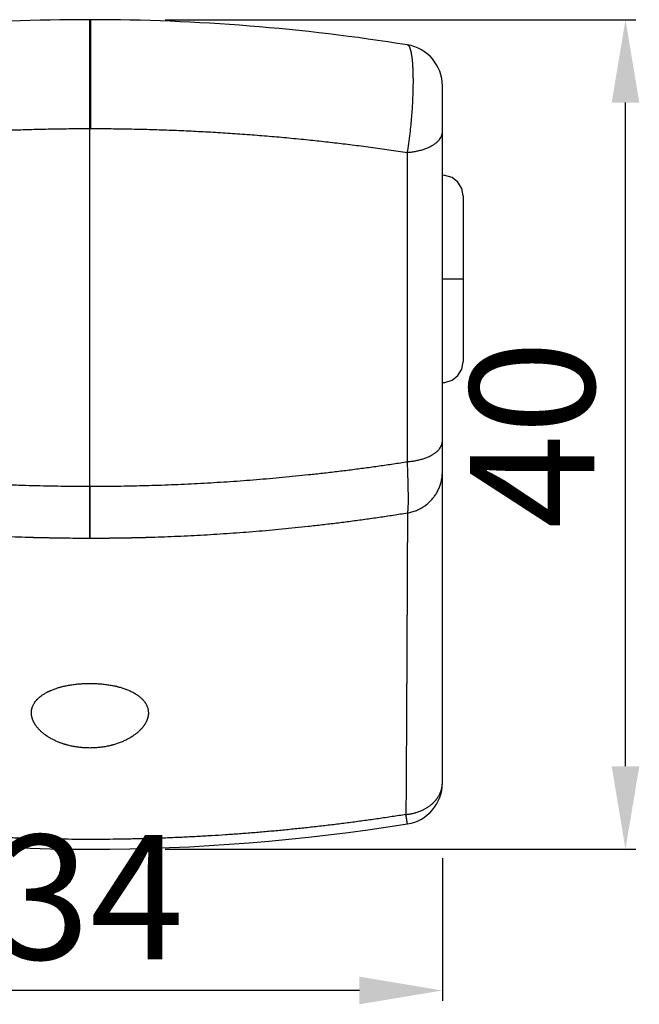
# Model space of a CAD drawing. Extents: x 45 to 405, y 43 to 281.
# Drawn here: x 347 to 377, y 158 to 205 of the extents above; entities that cross this region are included whole.
import ezdxf

# ---------------------------------------------------------------- set-up
doc = ezdxf.new("R2010")
doc.units = 0
doc.header["$LTSCALE"] = 23.1
doc.header["$PDMODE"] = 3
doc.header["$PDSIZE"] = 0.3125
doc.layers.get('0').update_dxf_attribs({"linetype": 'CONTINUOUS'})
doc.layers.get('DEFPOINTS').update_dxf_attribs({"linetype": 'CONTINUOUS'})
doc.layers.add('DEF_LAYER_DIM', color=7, linetype='CONTINUOUS')
doc.styles.get("Standard").update_dxf_attribs({"font": 'txt', "width": 0.8})
doc.dimstyles.new('KIMBJ', dxfattribs={"dimtxt": 6, "dimasz": 4, "dimexe": 0.5, "dimexo": 2.625, "dimgap": 1.5, "dimtad": 1, "dimtoh": 1, "dimdec": 0, "dimzin": 0, "dimtxsty": 'STANDARD', "dimcen": 0, "dimclrd": 4, "dimclre": 4, "dimclrt": 3, "dimazin": 3, "dimtp": 0.001, "dimtm": 0.001, "dimtfac": 1, "dimtdec": 0, "dimtmove": 0, "dimatfit": 3, "dimtolj": 1, "dimtzin": 0})

# ---------------------------------------------------------------- blocks, each defined once
blk = doc.blocks.new('*D4')
at = {"layer": 'DEF_LAYER_DIM', "color": 4, "linetype": 'CONTINUOUS'}
for p, q in [((353.8321257118803, 205.3898337093604), (376.5396193935803, 205.3898337093604)), ((376.0396193935803, 169.3898337103604), (376.0396193935803, 201.3898337093604)), ((353.8325907610802, 165.3898337103604), (376.5396193935803, 165.3898337103604))]:
    blk.add_line(p, q, dxfattribs=at)
for points in [[(375.3729527269136, 201.3898337093604), (376.706286060247, 201.3898337093604), (376.0396193935803, 205.3898337093604)], [(375.3729527269136, 169.3898337103604), (376.706286060247, 169.3898337103604), (376.0396193935803, 165.3898337103604)]]:
    blk.add_solid(points, dxfattribs=at)
at = {"layer": 'DEFPOINTS', "color": 0, "linetype": 'CONTINUOUS'}
for p in [(351.2071257118803, 205.3898337093604), (376.0396193935803, 205.3898337093604), (351.2075907610802, 165.3898337103604)]:
    blk.add_point(p, dxfattribs=at)
at = {"layer": 'DEF_LAYER_DIM', "color": 3, "linetype": 'CONTINUOUS', "insert": (371.5396193935802, 185.3898337098604), "char_height": 6, "attachment_point": 5, "rotation": 90}
blk.add_mtext('\\A1;40', dxfattribs=at)
blk = doc.blocks.new('*D5')
at = {"layer": 'DEF_LAYER_DIM', "color": 4, "linetype": 'CONTINUOUS'}
for p, q in [((333.2075863578802, 164.9554608432604), (333.2075863578802, 158.0730238951604)), ((367.2075863578802, 164.9554608425604), (367.2075863578802, 158.0730238951604)), ((363.2075863578802, 158.5730238951604), (337.2075863578802, 158.5730238951604))]:
    blk.add_line(p, q, dxfattribs=at)
for points in [[(337.2075863578802, 159.239690561827), (337.2075863578802, 157.9063572284937), (333.2075863578802, 158.5730238951604)], [(363.2075863578802, 159.239690561827), (363.2075863578802, 157.9063572284937), (367.2075863578802, 158.5730238951604)]]:
    blk.add_solid(points, dxfattribs=at)
at = {"layer": 'DEFPOINTS', "color": 0, "linetype": 'CONTINUOUS'}
for p in [(333.2075863578802, 167.5804608432604), (367.2075863578802, 167.5804608425604), (333.2075863578802, 158.5730238951604)]:
    blk.add_point(p, dxfattribs=at)
at = {"layer": 'DEF_LAYER_DIM', "color": 3, "linetype": 'CONTINUOUS', "insert": (350.2075863578802, 163.0730238951604), "char_height": 6, "attachment_point": 5}
blk.add_mtext('\\A1;34', dxfattribs=at)

msp = doc.modelspace()

# ---------------------------------------------------------------- linework, layer by layer
at = {"color": 7, "linetype": 'CONTINUOUS'}
for p, q in [((350.2372952797803, 205.3898291656604), (350.2071239812802, 205.3898337102604)), ((350.2076554978803, 182.8899615829604), (350.2071257118803, 205.3898337093604)), ((350.2390703638803, 205.3898286053604), (350.2396338997803, 205.2101517555604)), ((350.2396338997803, 205.2101517555604), (350.2390703638803, 200.1398288813604)), ((367.2075863578802, 168.5804608425604), (367.2075863578802, 202.1992065785604)), ((350.2072408733802, 200.1398337103604), (350.2390703638803, 200.1398325721604)), ((365.5230991149803, 184.0741673082604), (365.5230990708802, 198.9899028610604)), ((368.2075863578802, 196.8899911504604), (368.2075863578802, 188.8896715989604)), ((367.2075863578802, 192.8898337104604), (368.2075863578802, 192.8898337104604)), ((350.2057880008803, 180.3899617183604), (350.2058853958802, 182.8899616293604)), ((350.2058853958802, 182.8899616292604), (350.2142161540803, 182.8899602509604)), ((350.2075582648802, 180.3899616683604), (350.2076556248803, 182.8899615829604)), ((350.2111847408803, 182.8899609586604), (350.2110874518803, 180.3899616663604)), ((347.3992695114803, 180.4306308897604), (347.4563676089803, 180.4289949525604)), ((349.3777819621803, 180.3935237731604), (349.6173468027803, 180.3917670244604)), ((350.2075582648802, 180.3899616683604), (350.2057880008803, 180.3899617183604)), ((350.2110874518803, 180.3899616663604), (350.2075582648802, 180.3899616683604))]:
    msp.add_line(p, q, dxfattribs=at)
for points in [[(368.2075863578802, 196.8899911452604), (368.1426794746802, 197.2444072144604), (367.9567349954802, 197.5524191480604), (367.6740186767802, 197.7745828504604), (367.3308456121802, 197.8824047078604), (367.2075863578802, 197.8900305039604)], [(367.2075863578802, 187.8896310385604), (367.3308455300803, 187.8972568334604), (367.6740185523802, 188.0050787622604), (367.9567348990802, 188.2272426824604), (368.1426794320803, 188.5352549745604), (368.2075863578802, 188.8896715729604)]]:
    msp.add_lwpolyline(points, dxfattribs=at)
for centre, radius, start, end in [((350.2075863578802, 108.3065003773604), 97.083333334, 90.00027288129827, 99.0766909044995), ((350.2075863578802, 108.3065003773604), 97.083333334, 80.9233090905994, 89.9824666519982), ((365.2075863578802, 202.1992065783604), 2, 5.899852600802469e-09, 80.92330896679863), ((365.2075863578802, 168.5804608423604), 2, 279.0766879891984, 0), ((350.2075863578802, 262.4731670433604), 97.083333333, 260.9233091694986, 279.076690846702)]:
    msp.add_arc(centre, radius, start, end, dxfattribs=at)
for points, start_tangent, end_tangent in [([(365.5230990658802, 198.9899028603604), (365.5414266634803, 199.1016820955604), (365.5593247109803, 199.2157251936604), (365.5767326049802, 199.3316276511604), (365.5935954421802, 199.4490144499604), (365.6099103745803, 199.5678095438604), (365.6256826949802, 199.6880251972604), (365.6409146133802, 199.8096610273604), (365.6556071620803, 199.9327197310604), (365.6697563157802, 200.0572174630604), (365.6833566985802, 200.1831740273604), (365.6963976890802, 200.3105650670604), (365.7088061918803, 200.4387325223604), (365.7205014708802, 200.5668158440604), (365.7314913628802, 200.6948208713604), (365.7417824833802, 200.8227604497604), (365.7513749427802, 200.9506339281604), (365.7602664491802, 201.0784404530604), (365.7684542641803, 201.2061791328604), (365.7759303570803, 201.3338486190604), (365.7826746627802, 201.4612773979604), (365.7886354225802, 201.5875218050604), (365.7937902293802, 201.7119753082604), (365.7981505344802, 201.8347325619604), (365.8017202174802, 201.9557997136604), (365.8045029238802, 202.0751824419604), (365.8064965676803, 202.1928748360604), (365.8076931324802, 202.3088589492604), (365.8080843288802, 202.4231162766604), (365.8076607528802, 202.5352750306604), (365.8064275754803, 202.6444143369604), (365.8043972955802, 202.7502729204604), (365.8015790726802, 202.8529543331604), (365.7979787339802, 202.9524845836604), (365.7935961958802, 203.0488670749604), (365.7884308695802, 203.1421032816604), (365.7824793949802, 203.2321841084604), (365.7757322091802, 203.3190763025604), (365.7682005343802, 203.4025041156604), (365.7599550264802, 203.4817447561604), (365.7510217882802, 203.5567053308604), (365.7414053166802, 203.6274687306604), (365.7311118028802, 203.6940847588604), (365.7201457115802, 203.7565928236604), (365.7085049022803, 203.8149930738604), (365.6961856591802, 203.8692764238604), (365.6831789920802, 203.9194447186604), (365.6694974090802, 203.9653937287604), (365.6552498977802, 204.0067566250604), (365.6404899962802, 204.0434648940604), (365.6252251217802, 204.0756001576604), (365.6094583541802, 204.1032114320604), (365.5931911488802, 204.1263327700604), (365.5764248102803, 204.1449969322604), (365.5591574023802, 204.1592073339604), (365.5413838782802, 204.1689382519604), (365.5230990658802, 204.1741627123604)], (0.07907075557874131, 0.9968690062451571), (-0.9874774854128932, 0.1577599943034659)), ([(334.8920736813802, 198.9899028565604), (335.3831604441802, 199.0629164821604), (335.8746408089803, 199.1335279213604), (336.3664954264802, 199.2017386566604), (336.8587049178802, 199.2675500716604), (337.3512498777802, 199.3309634501604), (337.8441108766802, 199.3919799766604), (338.3148460502803, 199.4479881156604), (338.7858345281802, 199.5018141933604), (339.2570593629803, 199.5534589851604), (339.7285035952802, 199.6029231834604), (340.2001502560802, 199.6502073975604), (340.6719823687802, 199.6953121533604), (341.1439829509802, 199.7382378939604), (341.6161350166802, 199.7789849791604), (342.0884215782803, 199.8175536855604), (342.5608256488802, 199.8539442067604), (343.0333302436802, 199.8881566529604), (343.5059183826802, 199.9201910517604), (343.9785730923802, 199.9500473474604), (344.4512774076802, 199.9777254017604), (344.9240143741802, 200.0032249934604), (345.3967670499802, 200.0265458185604), (345.8203529112802, 200.0455903010604), (346.2439256296802, 200.0628849916604), (346.6674730521802, 200.0784295032604), (347.0909830388803, 200.0922233958604), (347.5144434637803, 200.1042661766604), (347.9635004975803, 200.1151246939604), (348.4124737287802, 200.1240120816604), (348.8613487514803, 200.1309275580604), (349.3101111832802, 200.1358702751604), (349.7587466672803, 200.1388393189604), (350.2072408733802, 200.1398337097604)], (0.9885100358847694, 0.1511552478582601), (0.999998205720454, 0.001894348403214346)), ([(350.2390703638803, 200.1398325721604), (350.7323322900802, 200.1384812093604), (351.2257738836802, 200.1347424352604), (351.7193760786802, 200.1286139324604), (352.2131197678802, 200.1200969781604), (352.7069858048802, 200.1091927531604), (353.2009550066803, 200.0959023413604), (353.6725496455803, 200.0809909893604), (354.1442040334803, 200.0639071215604), (354.6159014051802, 200.0446514322604), (355.0876249730802, 200.0232245342604), (355.5593579290803, 199.9996269588604), (356.0310834469802, 199.9738591559604), (356.5027846836803, 199.9459214933604), (356.9744447819803, 199.9158142568604), (357.4460468718803, 199.8835376501604), (357.9175740730802, 199.8490917948604), (358.3890094968802, 199.8124767300604), (358.8603362478802, 199.7736924124604), (359.3315374263802, 199.7327387162604), (359.8025961300802, 199.6896154332604), (360.2734954564803, 199.6443222724604), (360.7442185044802, 199.5968588603604), (361.1658227676803, 199.5524878419604), (361.5872597951802, 199.5063737613604), (362.0085174406802, 199.4585161808604), (362.4295835639803, 199.4089146094604), (362.8504460319803, 199.3575685030604), (363.2965792557802, 199.3012035113604), (363.7424552977802, 199.2428746673604), (364.1880597174802, 199.1825811257604), (364.6333780894802, 199.1203219743604), (365.0783960049803, 199.0560962336604), (365.5230990708802, 198.9899028580604)], (0.9999975935910381, -0.002193812237466865), (0.9885104844044995, -0.1511523146444737)), ([(365.5230990708802, 198.9899028610604), (365.6982890199802, 199.0079466986604), (365.9003571831802, 199.0392886368604), (366.0946731004802, 199.0811280180604), (366.2790623371802, 199.1329966509604), (366.4514615404803, 199.1943141151604), (366.6099415283802, 199.2643942557604), (366.7527288774802, 199.3424528617604), (366.8782257686803, 199.4276164415604), (366.9850278659802, 199.5189319974604), (367.0719400325802, 199.6153776898604), (367.1379897034802, 199.7158742717604), (367.1824377695802, 199.8192971662604), (367.2047868480802, 199.9244890501604), (367.2075863580802, 199.9773809274604)], (0.9968250909392238, 0.07962247216714874), (4.750018767324149e-11, 1)), ([(365.5230991149803, 184.0741673082604), (365.6982890200802, 184.0922111423604), (365.9003571833803, 184.1235530806604), (366.0946731005802, 184.1653924618604), (366.2790623373803, 184.2172610948604), (366.4514615406802, 184.2785785590604), (366.6099415284802, 184.3486586997604), (366.7527288775802, 184.4267173057604), (366.8782257686803, 184.5118808855604), (366.9850278660803, 184.6031964414604), (367.0719400325802, 184.6996421337604), (367.1379897034802, 184.8001387157604), (367.1824377695802, 184.9035616102604), (367.2047868480802, 185.0087534940604), (367.2075863580802, 185.0616453713604)], (0.9968367437779196, 0.07947645094135845), (1.900007546820476e-10, 1)), ([(334.8920736459802, 184.0741522528604), (335.4786677589802, 183.9846641479604), (336.0659234188802, 183.8986546058604), (336.6538411205802, 183.8161264368604), (337.2424213898803, 183.7370824464604), (337.8316647526802, 183.6615254402604), (338.4573450130802, 183.5852027358604), (339.0837725085803, 183.5128096524604), (339.7109484252802, 183.4443528686604), (340.3388739372803, 183.3798390389604), (340.9675804376802, 183.3192729311604), (341.5970509326803, 183.2626640559604), (342.2270541350802, 183.2100369513604), (342.8573558344802, 183.1614130858604), (343.4878517547802, 183.1167919327604), (344.1185391948802, 183.0761730670604), (344.7494181431803, 183.0395569804604), (345.3804885880802, 183.0069441648604), (346.0691474607802, 182.9759328397604), (346.7580342013803, 182.9496869619604), (347.4471487948803, 182.9282071698604), (348.1364912261802, 182.9114941019604), (348.8260614800802, 182.8995483969604), (349.5158595416802, 182.8923706931604), (350.2058853958802, 182.8899616293604)], (0.9875474179423859, -0.1573216365136304), (0.99996963476808, 0.007792916128953534)), ([(350.2142161540803, 182.8899602509604), (350.8104166075802, 182.8917690907604), (351.4064469502803, 182.8971423496604), (352.0023071788803, 182.9060781904604), (352.5979972900802, 182.9185762059604), (353.1935172804803, 182.9346359889604), (353.8249434890802, 182.9555607440604), (354.4561783234802, 182.9804911350604), (355.0872217798802, 183.0094266760604), (355.7180738540802, 183.0423668812604), (356.3487345423803, 183.0793112649604), (356.9792038405802, 183.1202593411604), (357.6094817446802, 183.1652106243604), (358.2395635213802, 183.2141654252604), (358.8693299097802, 183.2671194082604), (359.4985442216803, 183.3240484660604), (360.1269825971802, 183.3849275027604), (360.7546465275802, 183.4497479791604), (361.4385170452802, 183.5249503362604), (362.1214981809802, 183.6048283666604), (362.8035913530803, 183.6893741525604), (363.4847973445802, 183.7785839457604), (364.1651168677802, 183.8724544578604), (364.8445506347803, 183.9709824009604), (365.5230992086802, 184.0741644636604)], (0.9999698009613758, -0.007771561314597772), (0.9875509449961325, 0.1572994947138927)), ([(365.5230614938803, 181.6054664683604), (365.5278850918803, 181.6083460963604), (365.5324333728802, 181.6152694178604), (365.5367095060802, 181.6261993975604), (365.5407166607802, 181.6410990002604), (365.5445235293803, 181.6603106609604), (365.5480565236803, 181.6835837489604), (365.5513157819803, 181.7109243372604), (365.5543013663803, 181.7423395137604), (365.5570133388802, 181.7778363666604), (365.5594098027802, 181.8166906651604), (365.5615392661803, 181.8595407453604), (365.5633992975802, 181.9064285179604), (365.5649860980802, 181.9573952789604), (365.5663099435802, 182.0131790579604), (365.5673362244802, 182.0726246810604), (365.5680676986802, 182.1357104171604), (365.5685065936802, 182.2024102116604), (365.5686551368802, 182.2726980098604), (365.5685199893803, 182.3452045371604), (365.5681056583803, 182.4211610942604), (365.5674109214802, 182.5005814303604), (365.5664345559802, 182.5834792942604), (365.5651496472802, 182.6714735224604), (365.5635677804803, 182.7631387098604), (365.5616890024803, 182.8583248217604), (365.5595267248802, 182.9563502419604), (365.5570858785802, 183.0570826800604), (365.5544202945803, 183.1586199883604), (365.5514899871803, 183.2627214738604), (365.5482952973803, 183.3693788236604), (365.5448365663802, 183.4785837243604), (365.5410439643802, 183.5923835672604), (365.5369767693803, 183.7088217813604), (365.5326321620803, 183.8279181198604), (365.5280072354802, 183.9496930128604), (365.5230990658802, 184.0741673043604)], (0.9867273159590628, 0.1623859721165095), (-0.0880057520926312, 0.9961199664692052)), ([(365.5230614938803, 181.6054664683604), (365.7394629627802, 181.6524484981604), (365.9620184426802, 181.7281780109604), (366.1570285625803, 181.8201560254604), (366.3301933415803, 181.9252084880604), (366.4852300849802, 182.0417192104604), (366.6246158325803, 182.1690365336604), (366.7499502837802, 182.3071989931604), (366.8621275390802, 182.4568211946604), (366.9613860707802, 182.6190823083604), (367.0472515102803, 182.7958062397604), (367.1183433257802, 182.9896596803604), (367.1719481720802, 183.2045526337604), (367.2030950498802, 183.4464693045604), (367.2075863578802, 183.5804284693604)], (0.9874810697136636, 0.1577375572181809), (0, 1)), ([(334.8920827995803, 181.6054559804604), (335.4816359599802, 181.5131488946604), (336.0716543767803, 181.4244786440604), (336.6621142000802, 181.3394468380604), (337.2529916084802, 181.2580550757604), (337.8442628086802, 181.1803049462604), (338.4717724485802, 181.1018238266604), (339.0996700093802, 181.0274427750604), (339.7279272089802, 180.9571636525604), (340.3565158014802, 180.8909883086604), (340.9854075768802, 180.8289185820604), (341.6145743607802, 180.7709563003604), (342.2439876535802, 180.7171028521604), (342.8736170758802, 180.6673573420604), (343.5034316538802, 180.6217181169604), (344.1334004532803, 180.5801835178604), (344.7634925788802, 180.5427518805604), (345.3936771749802, 180.5094215356604), (346.0812205323803, 180.4777366991604), (346.7687973098803, 180.4509285669604), (347.3992695114803, 180.4306308897604)], (0.987483993857811, -0.1577192501713937), (0.9995813414478922, -0.02893340334686733)), ([(353.0159148301802, 180.4305478745604), (353.1825251162802, 180.4355109212604), (353.8127927531802, 180.4568770847604), (354.4430023040802, 180.4823422428604), (355.0731336172803, 180.5119075154604), (355.7031665233802, 180.5455740180604), (356.3330808345802, 180.5833428615604), (356.9628563453803, 180.6252151523604), (357.5924728318803, 180.6711919919604), (358.2219100523803, 180.7212744770604), (358.8511477325802, 180.7754636954604), (359.4801614550802, 180.8337597178604), (360.1089169887803, 180.8961602070604), (360.7373786505802, 180.9626624677604), (361.4225960632803, 181.0398852641604), (362.1073748290803, 181.1219827646604), (362.7916684917802, 181.2089514309604), (363.4754305502802, 181.3007877094604), (364.1586144582802, 181.3974880319604), (364.8411736240803, 181.4990488139604), (365.5230614110802, 181.6054664548604)], (0.9995818219999292, 0.02891679662933177), (0.9874863032585602, 0.1577047902783648)), ([(365.5230614110802, 181.6054664548604), (365.5230538528803, 181.6013662984604), (365.5230448246803, 181.5970777751604), (365.5230350786802, 181.5921172384604), (365.5230262966802, 181.5870944101604), (365.5230189160802, 181.5824984767604), (365.5230108314802, 181.5771365641604), (365.5230018763802, 181.5708769474604), (365.5229921911803, 181.5638189119604), (365.5229822134802, 181.5563244155604), (365.5229720286802, 181.5485219146604), (365.5229667051802, 181.5444058037604), (365.5229612274802, 181.5401554255604), (365.5229555956803, 181.5357782151604), (365.5229492761803, 181.5308677748604), (365.5229427731803, 181.5258268091604), (365.5229360866803, 181.5206668670604), (365.5229292167803, 181.5154000331604), (365.5229221633803, 181.5100388667604), (365.5229149264802, 181.5045963410604), (365.5229075061802, 181.4990857854604), (365.5228999022802, 181.4935208281604), (365.5228921149802, 181.4879153410604), (365.5228841440803, 181.4822833858604), (365.5228759897802, 181.4766391620604), (365.5228676518802, 181.4709969559604), (365.5228591304802, 181.4653710920604), (365.5228504255803, 181.4597758778604), (365.5228417166802, 181.4543358195604), (365.5228328315802, 181.4489515590604), (365.5228237700802, 181.4436359424604), (365.5228145323802, 181.4384017383604), (365.5228049456803, 181.4331690850604), (365.5227951760803, 181.4280471151604), (365.5227852238802, 181.4230487788604), (365.5227750887802, 181.4181867605604), (365.5227647709803, 181.4134734368604), (365.5227525617802, 181.4081188528604), (365.5227361743803, 181.4011621432604), (365.5226953965803, 181.3847531135604), (365.5226431006802, 181.3650796158604), (365.5225844670802, 181.3442903462604), (365.5225101450802, 181.3192828323604), (365.5224276388802, 181.2927737213604), (365.5223369484802, 181.2647341401604), (365.5222380739802, 181.2351375737604), (365.5221157822803, 181.1995845629604), (365.5219829220803, 181.1619578411604), (365.5218394933802, 181.1222291483604), (365.5216854960802, 181.0803738431604), (365.5215209302803, 181.0363708207604), (365.5213457957802, 180.9902024315604), (365.5211600925802, 180.9418544011604), (365.5209638206802, 180.8913157495604), (365.5207569800803, 180.8385787127604), (365.5205395706803, 180.7836386636604), (365.5203115924803, 180.7265000654604), (365.5200730453803, 180.6672024498604), (365.5198239294803, 180.6057970952604), (365.5195642447802, 180.5423356129604), (365.5192939910803, 180.4768699180604), (365.5190131685802, 180.4094522093604), (365.5187525742803, 180.3474308980604), (365.5184834950803, 180.2839224979604), (365.5182059309802, 180.2189650597604), (365.5179198819802, 180.1525967687604), (365.5176253479802, 180.0848559344604), (365.5173036915803, 180.0115525895604), (365.5169724904802, 179.9367944769604), (365.5166317447802, 179.8606276753604), (365.5162814544802, 179.7830983636604), (365.5159216195802, 179.7042528063604), (365.5155522398802, 179.6241373393604), (365.5155332615802, 179.6200418519604), (365.5155142659803, 179.6159420043604), (365.5154952531802, 179.6118377980604), (365.5154225001802, 179.5961271256604), (365.5152562176802, 179.5601852536604), (365.5148734742802, 179.4772857236604), (365.5144303980802, 179.3810480491604), (365.5139786616803, 179.2826634310604), (365.5134548128802, 179.1682788167604), (365.5129197809802, 179.0511702781604), (365.5123735658802, 178.9313697833604), (365.5118161675803, 178.8089281674604), (365.5112475861802, 178.6838997699604), (365.5106678215802, 178.5563384775604), (365.5100768736802, 178.4262977263604), (365.5094747425802, 178.2938305052604), (365.5088501734803, 178.1565160525604), (365.5082140107802, 178.0167955548604), (365.5075662542802, 177.8747235317604), (365.5069069040802, 177.7303540337604), (365.5062359600802, 177.5837406452604), (365.5054734481803, 177.4175250859604), (365.5046964947803, 177.2486538302604), (365.5039050998803, 177.0771993407604), (365.5030992633802, 176.9032333756604), (365.5022789853803, 176.7268269937604), (365.5014442655802, 176.5480505597604), (365.5005951040803, 176.3669737485604), (365.4997315007802, 176.1836655506604), (365.4989454452802, 176.0175818889604), (365.4981477955803, 175.8498070594604), (365.4973385515802, 175.6803839475604), (365.4965177133802, 175.5093551200604), (365.4956852808803, 175.3367628934604), (365.4947897282802, 175.1520490264604), (365.4938811332802, 174.9656737118604), (365.4929594958803, 174.7776865142604), (365.4920248159802, 174.5881366827604), (365.4910770935803, 174.3970731514604), (365.4901163285803, 174.2045445396604), (365.4890420617803, 173.9906600568604), (365.4879519441802, 173.7751180382604), (365.4868459757802, 173.5579822955604), (365.4857241563802, 173.3393161775604), (365.4845864860802, 173.1191825714604), (365.4834329645803, 172.8976439028604), (365.4821564993802, 172.6544356875604), (365.4808611697802, 172.4097088895604), (365.4795469757803, 172.1635426807604), (365.4782139171803, 171.9160155606604), (365.4768619938802, 171.6671997919604), (365.4754912057803, 171.4171545055604), (365.4741015527802, 171.1659372782604), (365.4726930346802, 170.9136059736604), (365.4712656513802, 170.6602187237604), (365.4698194027802, 170.4058339115604), (365.4683542887802, 170.1505101528604), (365.4668703090802, 169.8943062791604), (365.4653674636802, 169.6372813202604), (365.4638457523802, 169.3794944866604), (365.4623361714803, 169.1261814395604), (365.4608084714803, 168.8722497309604), (365.4592626523802, 168.6177555010604), (365.4576987137802, 168.3627549955604), (365.4560877233803, 168.1026561834604), (365.4544579484802, 167.8421504672604), (365.4528093887802, 167.5812974574604), (365.4511420443803, 167.3201568141604), (365.4494559148802, 167.0587882306604)], (-0.001565542704427423, -0.9999987745372695), (-0.02043587970252425, -0.9997911656044897)), ([(347.4005495478802, 180.4281056224604), (347.4055052812803, 180.4284584646604), (347.4114870331803, 180.4283594265604), (347.4167519719803, 180.4282436249604), (347.4250569066803, 180.4280386486604), (347.4352943920802, 180.4277691689604), (347.4476134345803, 180.4274351857604), (347.4643311981802, 180.4269773622604), (347.4841574974803, 180.4264362440604), (347.5073196358802, 180.4258118311604), (347.5340461193803, 180.4251041233604), (347.5645655017802, 180.4243131208604), (347.5991051133802, 180.4234388236604), (347.6335244412803, 180.4225878148604), (347.6714850991802, 180.4216704040604), (347.7131407732802, 180.4206865911604), (347.7586406190802, 180.4196363761604), (347.8081282103802, 180.4185197591604), (347.8617404253803, 180.4173367400604), (347.9196062708802, 180.4160873188604), (347.9818456458802, 180.4147714955604), (348.0485680479802, 180.4133892702604), (348.1198712235803, 180.4119406428604), (348.1958397684803, 180.4104256133604), (348.2765436804802, 180.4088441817604), (348.3467288943802, 180.4075157666604), (348.4179594641803, 180.4062356176604), (348.4900638696802, 180.4050037348604), (348.5628769755803, 180.4038201182604), (348.6362401560802, 180.4026847677604), (348.7100013851802, 180.4015976834604), (348.7840152956803, 180.4005588652604), (348.7891468420803, 180.4004887095604)], (0.1597029157387835, 0.9871651223096017), (0.9999068759031251, -0.01364696016161236)), ([(347.4563676089803, 180.4289949525604), (348.1438915868803, 180.4119336628604), (348.8313294563802, 180.3997424985604), (349.3777819621803, 180.3935237731604)], (0.9995981778009637, -0.02834577458798838), (0.9999633095077703, -0.00856619158476979)), ([(349.6173468027803, 180.3917670244604), (350.2057880008803, 180.3899617179604)], (0.9999813980039665, -0.006099479160801998), (0.9999999993927722, -3.484904297963106e-05)), ([(350.2075863575802, 180.3898931669604), (350.3254114748802, 180.3899621786604), (350.4436798290802, 180.3901733898604), (350.5621755151802, 180.3905268005604), (350.6806763614802, 180.3910224107604), (350.7667320128803, 180.3914721698604), (350.8525802566803, 180.3919971419604), (350.9308740984802, 180.3925431376604), (351.0100388706803, 180.3931595237604), (351.0899700082803, 180.3938463000604), (351.1705551445802, 180.3946034666604), (351.2516739402802, 180.3954310235604), (351.3503568116803, 180.3965264827604), (351.4580098390802, 180.3978341161604), (351.4707001091803, 180.3979964101604), (351.4836100857802, 180.3981636013604), (351.5261218053802, 180.3987281547604), (351.5769991370803, 180.3994298750604), (351.6304824631802, 180.4001956190604), (351.6803181663802, 180.4009334208604), (351.7319985231802, 180.4017222619604), (351.7853962838802, 180.4025621423604), (351.8403721612802, 180.4034530621604), (351.8978118394803, 180.4044126202604), (351.9565552352802, 180.4054250905604), (352.0164125913802, 180.4064904730604), (352.0771784166802, 180.4076087677604), (352.1386308648803, 180.4087799746604), (352.1777483908802, 180.4095445835604), (352.2152004622802, 180.4102873926604), (352.2510269169802, 180.4110084017604), (352.2852684298803, 180.4117076110604), (352.3179663377803, 180.4123850204604), (352.3669077636803, 180.4134177888604), (352.4122182765802, 180.4143953818604), (352.4540684796802, 180.4153177995604), (352.4926282334802, 180.4161850419604), (352.5280653857802, 180.4169971091604), (352.5605446168802, 180.4177540009604), (352.5902263930802, 180.4184557174604), (352.6172660235802, 180.4191022586604), (352.6445977535802, 180.4197608807604), (352.6690019169803, 180.4203502909604), (352.6771873939803, 180.4205474618604), (352.6890246511803, 180.4208321465604), (352.7022837421803, 180.4211519039604), (352.7152050724802, 180.4214644586604), (352.7277920767802, 180.4217698105604), (352.7400482345802, 180.4220679597604), (352.7519770679803, 180.4223589062604), (352.7804505315803, 180.4230562328604), (352.8069487670803, 180.4237083452604), (352.8315301141802, 180.4243152435604), (352.8542540174802, 180.4248769277604), (352.8751808386803, 180.4253933978604), (352.8943716774802, 180.4258646538604), (352.9122165276802, 180.4262986359604), (352.9425068937803, 180.4270192350604), (352.9674862739803, 180.4275885034604), (352.9872122199802, 180.4280064412604), (353.0017526825802, 180.4282730482604), (353.0111854154802, 180.4283883247604), (353.0159677218803, 180.4282330530604)], (0.9999999998294518, -1.8468797046197e-05), (0.4711580815786423, -0.8820487867250505)), ([(350.2110874518803, 180.3899616665604), (350.8053413968803, 180.3917913672604), (351.3996289611803, 180.3972601894604), (351.9939333264803, 180.4063690883604), (352.5882376603802, 180.4191190159604), (353.0159148301802, 180.4305478745604)], (0.9999999998732122, 1.592405984088224e-05), (0.9995818220003858, 0.02891679661354773)), ([(347.3864584209803, 171.9688119418604), (347.3877327847802, 172.0085181254604), (347.3907959060803, 172.0473612887604), (347.3955589793802, 172.0853416765604), (347.4019337617802, 172.1224592889604), (347.4098327387802, 172.1587141259604), (347.4191692743802, 172.1941061875604), (347.4298577497802, 172.2286354736604), (347.4480418896802, 172.2783145735604), (347.4687494649802, 172.3260914476604), (347.4917160105803, 172.3719660960604), (347.5166845469803, 172.4159385187604), (347.5434061085803, 172.4580087156604), (347.5716401757802, 172.4981766868604), (347.5788831432802, 172.5078890142604), (347.5878686388803, 172.5196410986604), (347.5970301292803, 172.5313066196604), (347.6063655858802, 172.5428855772604), (347.6308996878802, 172.5719686796604), (347.6565142989803, 172.6004909087604), (347.6973082385803, 172.6426377096604), (347.7403890372802, 172.6834969229604), (347.7856403335802, 172.7230685485604), (347.8395499184803, 172.7664733756604), (347.8959439150802, 172.8082155120604), (347.9546551262802, 172.8482949577604), (348.0155183532802, 172.8867117127604), (348.0783707397802, 172.9234657771604), (348.1430520888803, 172.9585571508604), (348.1650043119803, 172.9698930537604), (348.1871834079802, 172.9810715094604), (348.2095852744802, 172.9920925180604), (348.2322058059802, 173.0029560795604), (348.2550408948803, 173.0136621938604), (348.2780864319802, 173.0242108610604), (348.3013383075802, 173.0346020810604), (348.3247924115802, 173.0448358539604), (348.4058470382802, 173.0783946727604), (348.4890233450802, 173.1101398856604), (348.5741614098802, 173.1400714924604), (348.6517056108803, 173.1652635979604), (348.7305743642803, 173.1890099079604), (348.8106560367803, 173.2113104222604), (348.8918400149803, 173.2321651408604), (348.9783923709803, 173.2525718388604), (349.0679959358802, 173.2718491205604), (349.1771666817802, 173.2929460029604), (349.2879429963803, 173.3118219519604), (349.4001221420802, 173.3284769677604), (349.5135007549802, 173.3429110500604), (349.6278752164802, 173.3551241991604), (349.7430420189803, 173.3651164147604), (349.8587981263802, 173.3728876971604), (349.9749413273803, 173.3784380461604), (350.0912705813803, 173.3817674617604), (350.2075863574803, 173.3828759440604)], (0.008726232342483582, 0.9999619257097268), (0.9999999998315067, -1.835720422729715e-05)), ([(350.2075863574803, 173.3828759440604), (350.3236586826802, 173.3817654828604), (350.4397515457802, 173.3784423844604), (350.5556665858803, 173.3729066489604), (350.6712038744802, 173.3651582763604), (350.7861622506803, 173.3551972665604), (350.9003396640803, 173.3430236196604), (351.0135335251803, 173.3286373355604), (351.1255410625802, 173.3120384143604), (351.2361596860802, 173.2932268560604), (351.3451873563802, 173.2722026605604), (351.3926036547803, 173.2622510510604), (351.4396559335803, 173.2518710750604), (351.4863271896802, 173.2410627325604), (351.5326004814802, 173.2298260233604), (351.5770562853802, 173.2185247352604), (351.6667419719802, 173.1941225514604), (351.7549958971802, 173.1678955190604), (351.8416598662802, 173.1398436379604), (351.9325679589803, 173.1077630277604), (352.0212684766802, 173.0735875658604), (352.1075611538802, 173.0373172521604), (352.1912445911803, 172.9989520867604), (352.2721167200802, 172.9584920695604), (352.2914367730802, 172.9482806820604), (352.3106072724802, 172.9379231692604), (352.3296241198802, 172.9274195311604), (352.3484831921803, 172.9167697677604), (352.3671803432802, 172.9059738790604), (352.3857114037803, 172.8950318649604), (352.4040721819802, 172.8839437256604), (352.4575531774802, 172.8501539909604), (352.5093837610802, 172.8150755624604), (352.5594510749802, 172.7787084401604), (352.6140605254802, 172.7358178929604), (352.6660764335802, 172.6912632267604), (352.7153282099803, 172.6450444414604), (352.7616442668802, 172.5971615371604), (352.8048524674803, 172.5476145138604), (352.8447806052802, 172.4964033714604), (352.8484843515803, 172.4913309538604), (352.8521672924803, 172.4862253003604), (352.8558289069802, 172.4810864107604), (352.8594686711803, 172.4759142851604), (352.8630860581802, 172.4707089234604), (352.8666805385802, 172.4654703258604), (352.8702515799803, 172.4601984921604), (352.8858601413802, 172.4363110930604), (352.9009449330802, 172.4117641923604), (352.9226928961803, 172.3733152927604), (352.9429504964803, 172.3333523859604), (352.9615373156803, 172.2918754719604), (352.9803950954802, 172.2429048482604), (352.9965762789802, 172.1919791533604), (353.0097942798802, 172.1390983872604), (353.0197562285803, 172.0842625499604), (353.0261639446803, 172.0274716413604), (353.0287150476802, 171.9687256735604)], (0.9999999998315068, -1.835719724924163e-05), (0.008726546137136278, -0.9999619229713282)), ([(350.2075867026803, 170.2666623381604), (350.1121368156803, 170.2677354736604), (350.0164609998802, 170.2709508426604), (349.9206717129803, 170.2763084491604), (349.8248838233802, 170.2838082931604), (349.7292141407802, 170.2934503746604), (349.6337812841803, 170.3052346935604), (349.5387055444803, 170.3191612499604), (349.4441087396802, 170.3352300437604), (349.3501140639803, 170.3534410750604), (349.2568459309803, 170.3737943438604), (349.1644298093802, 170.3962898500604), (349.0729920546803, 170.4209275937604), (349.0577382727802, 170.4252760326604), (349.0424894204803, 170.4296923790604), (349.0272463204802, 170.4341766327604), (349.0120098016803, 170.4387287938604), (348.9967806998802, 170.4433488624604), (348.9815598575802, 170.4480368383604), (348.9235351141803, 170.4665610187604), (348.8656914015803, 170.4860751880604), (348.7785053112802, 170.5175284538604), (348.6920270676802, 170.5512544214604), (348.6064419651802, 170.5872530909604), (348.5309378607802, 170.6213152512604), (348.4564401255802, 170.6571891955604), (348.3830940816802, 170.6948749238604), (348.3110489354802, 170.7343724361604), (348.2404575775802, 170.7756817324604), (348.1714763572802, 170.8188028127604), (348.1638434143802, 170.8237550142604), (348.1562065804802, 170.8287482691604), (348.1485664154802, 170.8337825777604), (348.1409234840803, 170.8388579397604), (348.1332783555802, 170.8439743554604), (348.1256316043803, 170.8491318246604), (348.1179838094802, 170.8543303473604), (348.0839190562803, 170.8779861531604), (348.0498981340802, 170.9024565836604), (347.9985575547803, 170.9410851940604), (347.9476426258802, 170.9815839254604), (347.8973625467802, 171.0239527778604), (347.8492079012802, 171.0670190307604), (347.8020759176802, 171.1118595171604), (347.7561878431802, 171.1584742371604), (347.7117738208802, 171.2068631908604), (347.6690726317802, 171.2570263780604), (347.6283313585802, 171.3089637988604), (347.5898049678802, 171.3626754532604), (347.5861240411803, 171.3680853591604), (347.5824142495802, 171.3735921157604), (347.5786773106802, 171.3791957232604), (347.5641909029803, 171.4014821827604), (347.5474096526802, 171.4285215793604), (347.5304426104802, 171.4573842465604), (347.5111548275802, 171.4923958963604), (347.4921197923802, 171.5297619761604), (347.4736277799802, 171.5694824860604), (347.4559888668803, 171.6115574260604), (347.4464186186802, 171.6366573399604), (347.4369514188802, 171.6635532048604), (347.4277122322802, 171.6923378472604), (347.4197472086803, 171.7198388894604), (347.4129411010802, 171.7460563312604), (347.4071832936802, 171.7709901727604), (347.4023679676802, 171.7946404138604), (347.3974438409803, 171.8228842739604), (347.3936872987802, 171.8490489137604), (347.3909158419802, 171.8731343330604), (347.3889608211803, 171.8951405320604), (347.3876676313803, 171.9150675105604), (347.3868958552803, 171.9329152687604), (347.3865193647803, 171.9486838065604), (347.3864490226802, 171.9550478735604), (347.3864259627802, 171.9617573338604), (347.3864584209803, 171.9688119410604)], (-0.999999999829736, 1.845340468756764e-05), (0.008726232347694683, 0.9999619257096813)), ([(353.0287150531802, 171.9687250453604), (353.0286261833803, 171.9468324814604), (353.0285161109803, 171.9413263038604), (353.0283630596803, 171.9355529246604), (353.0276027399802, 171.9168327451604), (353.0266515225802, 171.9010819696604), (353.0252974356802, 171.8839787619604), (353.0234622252802, 171.8655231221604), (353.0200311334802, 171.8381768010604), (353.0153166996802, 171.8083156267604), (353.0090675339802, 171.7759395993604), (353.0010125995802, 171.7410487186604), (352.9908618146802, 171.7036429847604), (352.9833169917802, 171.6789873271604), (352.9748149943803, 171.6535228314604), (352.9667165692802, 171.6310696023604), (352.9582843089802, 171.6092058993604), (352.9495612188803, 171.5879317225604), (352.9405890818803, 171.5672470718604), (352.9314084499802, 171.5471519473604), (352.9220586378802, 171.5276463489604), (352.9026530197802, 171.4897484192604), (352.8830079675802, 171.4542951230604), (352.8634077616803, 171.4212864602604), (352.8441155345802, 171.3907224308604), (352.8253735187802, 171.3626030348604), (352.8195115774802, 171.3540956160604), (352.8135902391803, 171.3456315314604), (352.8076105127802, 171.3372107811604), (352.7842596253802, 171.3054574282604), (352.7567791768802, 171.2701409159604), (352.7283695351803, 171.2356401942604), (352.6837279703802, 171.1849207956604), (352.6373961771802, 171.1360741945604), (352.5896287822802, 171.0891003911604), (352.5339153366803, 171.0379943513604), (352.4770074634803, 170.9893066969604), (352.4192316512803, 170.9430374278604), (352.3608971757802, 170.8991865441604), (352.3022960776802, 170.8577540458604), (352.2437032665803, 170.8187399328604), (352.2323707516803, 170.8114572110604), (352.2209903051803, 170.8042244370604), (352.2095626622802, 170.7970416110604), (352.1980885557803, 170.7899087329604), (352.1865687158802, 170.7828258027604), (352.1750038706803, 170.7757928205604), (352.1633947457802, 170.7688097861604), (352.1111622710803, 170.7383103475604), (352.0581287264802, 170.7088020241604), (351.9763871980803, 170.6659809321604), (351.8931610978802, 170.6254351277604), (351.8086560934803, 170.5871646110604), (351.7169220640802, 170.5486853588604), (351.6241850800802, 170.5128180439604), (351.5306725336802, 170.4795626664604), (351.4366024061802, 170.4489192263604), (351.3421830595803, 170.4208877236604), (351.3245617863802, 170.4159516232604), (351.3069000388803, 170.4110958046604), (351.2891987407802, 170.4063202678604), (351.2714588148802, 170.4016250127604), (351.2536811830803, 170.3970100394604), (351.2358667661802, 170.3924753480604), (351.1675261190802, 170.3758995311604), (351.0987136494803, 170.3604941032604), (350.9936666291802, 170.3393826258604), (350.8878283059803, 170.3209579918604), (350.7813721310802, 170.3052202012604), (350.6859396262803, 170.2934390665604), (350.5902714796803, 170.2837998618604), (350.4944863221803, 170.2763025870604), (350.3987009673803, 170.2709472421604), (350.3030302792802, 170.2677338271604), (350.2075867026803, 170.2666623381604)], (0.008725813085669018, -0.9999619293683105), (-0.999999999829736, 1.84534020620932e-05)), ([(365.4494559148802, 167.0587882306604), (365.5335985873803, 167.0680175609604), (365.6172423179803, 167.0799753315604), (365.7005658358803, 167.0947429836604), (365.7837113495802, 167.1124184434604), (365.8667774525802, 167.1331151853604), (365.9498134090802, 167.1569610937604), (366.0328147614803, 167.1840971076604), (366.1157201938802, 167.2146756316604), (366.1713415169802, 167.2372568654604), (366.2268517502803, 167.2615516578604), (366.2821870923802, 167.2876139617604), (366.3372709345803, 167.3154986904604), (366.3920140259802, 167.3452613207604), (366.4478949459802, 167.3779140263604), (366.5003581209803, 167.4108298854604), (366.5524419533803, 167.4458578743604), (366.6039991138803, 167.4830548758604), (366.6548680980802, 167.5224761309604), (366.7048737575802, 167.5641745821604), (366.7199202480803, 167.5773490532604), (366.7349061476802, 167.5907791679604), (366.7498243211803, 167.6044667474604), (366.7646674421802, 167.6184135758604), (366.7794279950803, 167.6326213963604), (366.7940982766802, 167.6470919085604), (366.8309790606802, 167.6851224727604), (366.8670879336803, 167.7248913685604), (366.9022822004802, 167.7664218179604), (366.9278842113802, 167.7986039710604), (366.9491319409802, 167.8267470337604), (366.9700408299802, 167.8558661932604), (366.9905485640802, 167.8859692236604), (367.0242476159802, 167.9393236215604), (367.0562711703802, 167.9955580670604), (367.0862678954802, 168.0546905811604), (367.0914721012803, 168.0657468494604), (367.0966332221802, 168.0769833953604), (367.1017464706802, 168.0884005885604), (367.1068069717803, 168.0999987753604), (367.1118097632802, 168.1117782773604), (367.1167497964802, 168.1237393901604), (367.1216219364802, 168.1358823820604), (367.1264209632802, 168.1482074925604), (367.1420916219802, 168.1913986696604), (367.1566436963802, 168.2366950764604), (367.1698521828803, 168.2840972315604), (367.1758795561802, 168.3085866426604), (367.1802357119802, 168.3278147151604), (367.1834704628802, 168.3431345401604), (367.1867257192803, 168.3596521590604), (367.1899514056802, 168.3773698234604), (367.1930936957802, 168.3962894909604), (367.1976000919802, 168.4275081652604), (367.2015546423802, 168.4615373693604), (367.2047150953802, 168.4983767675604), (367.2068193901803, 168.5380214459604), (367.2075863582802, 168.5804608423604)], (0.995666407521637, 0.09299680065979371), (7.859875500591497e-11, 1)), ([(365.4494559148802, 167.0587882306604), (364.7868878394802, 166.9559782096604), (364.1243841726803, 166.8578485567604), (363.4619897844802, 166.7643880757604), (362.7997492364802, 166.6755855514604), (362.1256717547802, 166.5899425862604), (361.4518460197803, 166.5091049756604), (360.7783180875803, 166.4330608234604), (360.1051336862802, 166.3617982140604), (359.4323382173802, 166.2953052125604), (358.7599767563802, 166.2335698650604), (358.0880912254802, 166.1765795037604), (357.4167108481802, 166.1243184031604), (356.7458612443802, 166.0767700133604), (356.0755678500802, 166.0339177995604), (355.3652865590802, 165.9935817919604), (354.6556892491802, 165.9584901713604), (353.9468055950801, 165.9286232676604), (353.2386650417802, 165.9039614300604), (352.5312968059802, 165.8844850275604), (351.8247298767802, 165.8701744483604), (351.1592979768802, 165.8613954860604), (350.4946279162803, 165.8571750124604), (349.8307438158802, 165.8574965801604), (349.1676760065802, 165.8623427795604), (348.5054599352802, 165.8716954071604), (347.8040796867803, 165.8865189517604), (347.1037391366802, 165.9063695625604), (346.4044797834802, 165.9312256008604), (345.7063427879802, 165.9610654656604), (345.0093689745802, 165.9958675932604), (344.3135988329802, 166.0356104574604), (343.6190725182803, 166.0802725697604), (342.9258298529803, 166.1298324789604), (342.2339103279803, 166.1842687712604), (341.5433530988803, 166.2435600649604), (340.8541959422803, 166.3076837637604), (340.1664739020803, 166.3766144399604), (339.5113823177803, 166.4468724320604), (338.8576593760802, 166.5214645228604), (338.2053345068803, 166.6003684324604), (337.5544368964802, 166.6835619426604), (336.9049954886802, 166.7710228959604), (336.2570389854802, 166.8627291963604), (335.6105958476803, 166.9586588084604), (334.9656942958802, 167.0587897577604)], (-0.9873055618189721, -0.1588323883889055), (-0.9873441558663283, 0.1585923008112558)), ([(365.5230986769802, 166.6055046883604), (365.5220434612802, 166.6109904689604), (365.5213681210803, 166.6152151908604), (365.5204881866803, 166.6205737779604), (365.5193189690802, 166.6274895518604), (365.5179655519803, 166.6355500247604), (365.5166293561803, 166.6438103172604), (365.5150085511802, 166.6536988664604), (365.5130594306802, 166.6654317853604), (365.5110595159802, 166.6776724990604), (365.5089654529802, 166.6905781075604), (365.5065471840803, 166.7053884928604), (365.5037878743802, 166.7222971488604), (365.5028792049802, 166.7279216118604), (365.5019348057803, 166.7338070671604), (365.5009506970803, 166.7399618761604), (365.4989487557802, 166.7524909012604), (365.4967671095802, 166.7660937122604), (365.4930816630803, 166.7888908503604), (365.4889046761803, 166.8145238753604), (365.4842206515802, 166.8432266959604), (365.4816904354802, 166.8588040771604), (365.4794265839803, 166.8728217015604), (365.4774000373802, 166.8854086468604), (365.4752822102803, 166.8985771078604), (365.4730683509802, 166.9123445660604), (365.4707541754802, 166.9267286421604), (365.4643860955803, 166.9662464845604), (365.4572960441802, 167.0101685770604), (365.4494559148802, 167.0587882306604)], (-0.2230065649288498, 0.9748169428147188), (-0.158946121942083, 0.9872872582584931))]:
    msp.add_spline(points, degree=3, dxfattribs=dict(at, start_tangent=start_tangent, end_tangent=end_tangent))

# ---------------------------------------------------------------- dimensions: what is measured, and where the dimension line sits
at = {"layer": 'DEF_LAYER_DIM', "color": 2, "linetype": 'CONTINUOUS'}
for base, p1, p2, angle, picture, middle in [((376.0396193935803, 205.3898337093604), (351.2075907610802, 165.3898337103604), (351.2071257118803, 205.3898337093604), 90, '*D4', (376.0396193935802, 185.3898337098604)), ((333.2075863578802, 158.5730238951604), (367.2075863578802, 167.5804608425604), (333.2075863578802, 167.5804608432604), 180, '*D5', (350.2075863578802, 158.5730238951604))]:
    dim = msp.add_linear_dim(base=base, p1=p1, p2=p2, angle=angle, dimstyle='KIMBJ', dxfattribs=at)
    dim.commit()
    dim.dimension.update_dxf_attribs({"geometry": picture, "text_midpoint": middle, "dimtype": 160})

doc.saveas('drawing.dxf')
